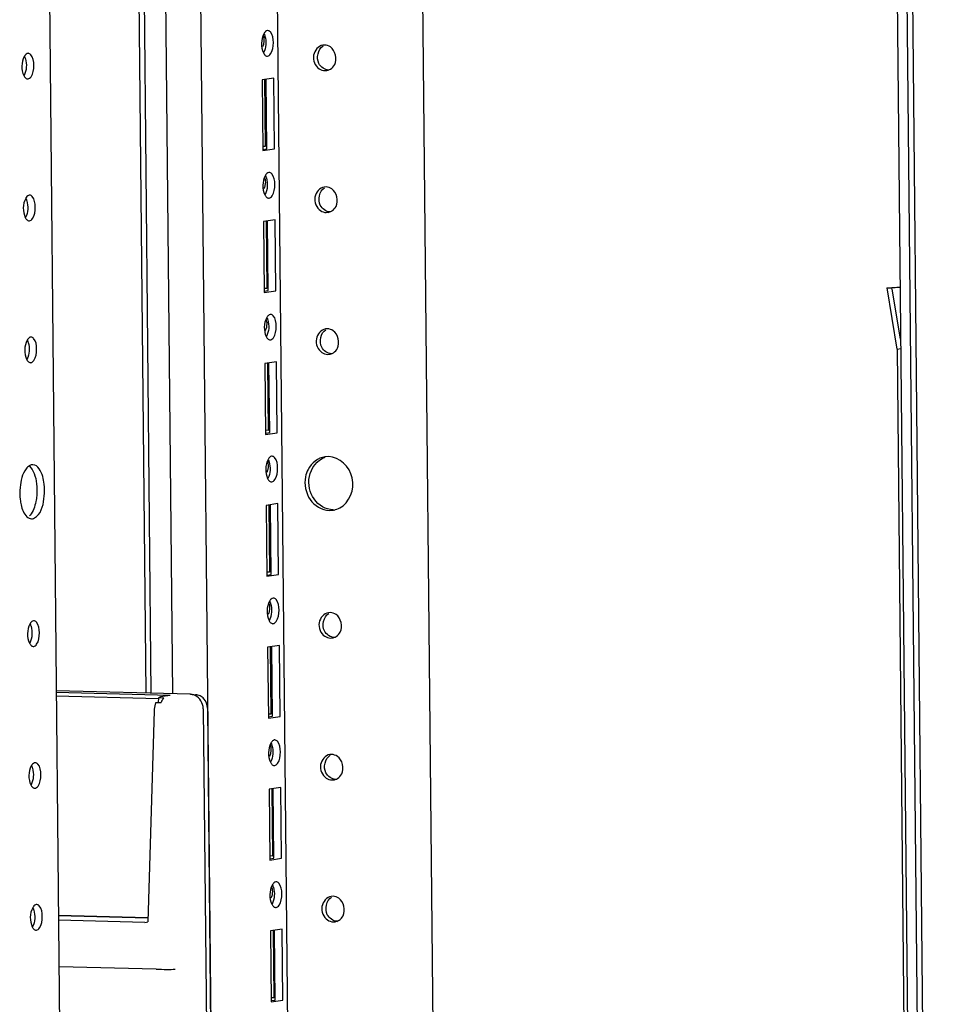
# Paper-space layout '177R0035_1_2' of a CAD drawing. Units: millimetres. Extents: x -883 to 841, y 0 to 594.
# Drawn here: x 192 to 221, y 298 to 329 of the extents above; entities that cross this region are included whole.
import ezdxf

# ---------------------------------------------------------------- set-up
doc = ezdxf.new("R2010")
doc.units = ezdxf.units.MM
doc.header["$LTSCALE"] = 46.255
doc.layers.get('0').update_dxf_attribs({"linetype": 'CONTINUOUS'})
doc.layers.add('00_DOOR', color=7, linetype='CONTINUOUS')

psp = doc.layouts.new('177R0035_1_2')

# ---------------------------------------------------------------- linework, layer by layer
at = {"color": 7, "linetype": 'CONTINUOUS'}
for p, q in [((207.089, 132.737), (204.308, 413.741)), ((202.49, 132.606), (199.775, 406.991)), ((200.187, 120.442), (197.355, 406.643)), ((192.569, 405.955), (195.276, 132.398)), ((197.222, 308.151), (196.251, 406.23)), ((219.958, 348.741), (220.862, 257.34)), ((221.313, 261.414), (220.449, 348.729)), ((196.377, 308.173), (196.02, 344.181)), ((200.231, 329.137), (200.215, 329.137)), ((192.651, 328.418), (192.636, 328.418)), ((202.025, 328.68), (201.968, 328.675)), ((200.208, 328.329), (200.223, 328.329)), ((202.033, 327.872), (202.09, 327.877)), ((192.629, 327.61), (192.644, 327.61)), ((200.416, 327.638), (200.045, 327.584)), ((200.045, 327.584), (200.067, 325.34)), ((200.128, 327.585), (200.149, 325.467)), ((200.198, 325.399), (200.176, 327.586)), ((200.438, 325.393), (200.416, 327.638)), ((200.062, 325.38), (200.198, 325.399)), ((200.067, 325.34), (200.438, 325.393)), ((200.149, 325.467), (200.071, 325.469)), ((200.275, 324.648), (200.26, 324.648)), ((202.069, 324.191), (202.013, 324.186)), ((192.696, 323.929), (192.68, 323.929)), ((200.252, 323.84), (200.268, 323.84)), ((202.077, 323.383), (202.134, 323.388)), ((192.673, 323.121), (192.688, 323.121)), ((200.46, 323.149), (200.09, 323.095)), ((200.09, 323.095), (200.112, 320.851)), ((200.172, 323.096), (200.193, 320.978)), ((200.242, 320.91), (200.221, 323.096)), ((200.482, 320.904), (200.46, 323.149)), ((200.106, 320.891), (200.242, 320.91)), ((200.112, 320.851), (200.482, 320.904)), ((200.193, 320.978), (200.115, 320.98)), ((220.14, 319.06), (219.817, 321.002)), ((200.32, 320.159), (200.304, 320.159)), ((202.114, 319.702), (202.057, 319.697)), ((192.74, 319.44), (192.725, 319.44)), ((200.297, 319.351), (200.312, 319.351)), ((220.14, 319.06), (220.251, 319.076)), ((220.14, 319.06), (220.483, 284.371)), ((202.122, 318.894), (202.178, 318.899)), ((192.718, 318.632), (192.733, 318.632)), ((200.505, 318.659), (200.134, 318.606)), ((200.134, 318.606), (200.156, 316.362)), ((200.217, 318.607), (200.238, 316.489)), ((200.287, 316.421), (200.265, 318.607)), ((200.527, 316.415), (200.505, 318.659)), ((200.15, 316.401), (200.287, 316.421)), ((200.156, 316.362), (200.527, 316.415)), ((200.238, 316.489), (200.159, 316.491)), ((200.364, 315.67), (200.349, 315.67)), ((202.154, 315.662), (202.036, 315.652)), ((192.797, 315.4), (192.765, 315.4)), ((200.341, 314.862), (200.357, 314.862)), ((200.549, 314.17), (200.178, 314.117)), ((200.178, 314.117), (200.201, 311.873)), ((200.261, 314.118), (200.282, 312)), ((200.331, 311.932), (200.31, 314.118)), ((200.571, 311.926), (200.549, 314.17)), ((202.171, 313.956), (202.289, 313.965)), ((192.75, 313.694), (192.782, 313.694)), ((200.195, 311.912), (200.331, 311.932)), ((200.201, 311.873), (200.571, 311.926)), ((200.282, 312), (200.204, 312.002)), ((200.408, 311.181), (200.393, 311.181)), ((202.203, 310.724), (202.146, 310.719)), ((192.829, 310.462), (192.814, 310.462)), ((200.386, 310.373), (200.401, 310.373)), ((200.593, 309.681), (200.223, 309.628)), ((200.616, 307.437), (200.593, 309.681)), ((202.211, 309.916), (202.267, 309.92)), ((192.806, 309.654), (192.822, 309.654)), ((200.223, 309.628), (200.245, 307.383)), ((200.306, 309.629), (200.327, 307.51)), ((200.376, 307.443), (200.354, 309.629)), ((200.327, 307.51), (200.248, 307.513)), ((200.239, 307.423), (200.376, 307.443)), ((200.245, 307.383), (200.616, 307.437)), ((200.453, 306.692), (200.437, 306.692)), ((192.874, 305.973), (192.858, 305.973)), ((202.247, 306.235), (202.191, 306.23)), ((200.43, 305.884), (200.445, 305.884)), ((202.255, 305.427), (202.312, 305.431)), ((192.851, 305.165), (192.866, 305.165)), ((200.638, 305.192), (200.267, 305.139)), ((200.267, 305.139), (200.289, 302.894)), ((200.35, 305.14), (200.371, 303.021)), ((200.42, 302.954), (200.398, 305.14)), ((200.66, 302.948), (200.638, 305.192)), ((200.284, 302.934), (200.42, 302.954)), ((200.289, 302.894), (200.66, 302.948)), ((200.371, 303.021), (200.293, 303.023)), ((200.497, 302.203), (200.482, 302.203)), ((202.292, 301.746), (202.235, 301.741)), ((192.918, 301.484), (192.903, 301.484)), ((200.474, 301.395), (200.49, 301.395)), ((192.895, 300.676), (192.911, 300.676)), ((200.682, 300.703), (200.312, 300.65)), ((200.312, 300.65), (200.334, 298.405)), ((200.395, 300.651), (200.416, 298.532)), ((200.464, 298.465), (200.443, 300.651)), ((200.705, 298.459), (200.682, 300.703)), ((202.3, 300.937), (202.356, 300.942)), ((200.328, 298.445), (200.464, 298.465)), ((200.416, 298.532), (200.337, 298.534)), ((200.334, 298.405), (200.705, 298.459))]:
    psp.add_line(p, q, dxfattribs=at)
at = {"color": 3, "linetype": 'CONTINUOUS'}
for p, q in [((220.262, 348.733), (221.166, 257.332)), ((196.542, 308.168), (196.186, 344.177)), ((220.248, 319.372), (219.983, 320.968))]:
    psp.add_line(p, q, dxfattribs=at)
at = {"color": 7, "linetype": 'CONTINUOUS'}
for centre, radius, start, end in [((199.671, 328.83), 0.445, 347.304, 0.515), ((202.039, 328.198), 0.326, 278.9313, 288.3481), ((202.038, 328.201), 0.33, 288.3296, 302.2129), ((199.715, 324.34), 0.445, 347.304, 0.515), ((202.084, 323.709), 0.326, 278.9313, 288.3481), ((202.083, 323.712), 0.33, 288.3296, 302.2129), ((219.925, 325.436), 4.434, 268.5971, 270.6177), ((199.759, 319.851), 0.445, 347.304, 0.515), ((202.128, 319.22), 0.326, 278.9313, 288.3481), ((202.127, 319.223), 0.33, 288.3296, 302.2129), ((199.804, 315.362), 0.445, 347.304, 0.515), ((192.373, 314.089), 0.438, 315.6309, 319.7128), ((202.186, 314.638), 0.682, 278.6966, 281.6377), ((202.184, 314.645), 0.69, 281.6722, 297.6866), ((199.848, 310.873), 0.445, 347.304, 0.515), ((202.217, 310.242), 0.326, 278.9313, 288.3481), ((202.216, 310.245), 0.33, 288.3296, 302.2129), ((199.893, 306.384), 0.445, 347.304, 0.515), ((202.261, 305.753), 0.326, 278.9313, 288.3481), ((202.26, 305.756), 0.33, 288.3296, 302.2129), ((199.937, 301.895), 0.445, 347.304, 0.515), ((202.306, 301.264), 0.326, 278.9313, 288.3481), ((202.305, 301.267), 0.33, 288.3296, 302.2129)]:
    psp.add_arc(centre, radius, start, end, dxfattribs=at)
for points in [[(200.103, 329.036), (200.008, 328.859), (200.001, 328.615), (200.089, 328.434)], [(200.138, 328.965), (200.186, 328.795), (200.179, 328.592), (200.096, 328.436)], [(201.843, 328.099), (201.756, 328.268), (201.813, 328.556), (201.976, 328.653)], [(202.208, 328.62), (202.155, 328.656), (202.089, 328.678), (202.025, 328.68)], [(202.343, 328.065), (202.429, 328.234), (202.365, 328.513), (202.208, 328.62)], [(192.523, 328.318), (192.428, 328.141), (192.422, 327.896), (192.509, 327.715)], [(192.558, 328.246), (192.607, 328.076), (192.6, 327.873), (192.517, 327.717)], [(202.157, 327.89), (202.031, 327.893), (201.901, 327.987), (201.843, 328.099)], [(202.214, 327.922), (202.268, 327.956), (202.313, 328.008), (202.343, 328.065)], [(201.85, 327.932), (201.903, 327.896), (201.969, 327.874), (202.033, 327.872)], [(200.147, 324.547), (200.052, 324.37), (200.046, 324.126), (200.133, 323.945)], [(200.182, 324.476), (200.231, 324.306), (200.224, 324.103), (200.14, 323.947)], [(201.887, 323.61), (201.8, 323.778), (201.857, 324.067), (202.021, 324.164)], [(202.252, 324.131), (202.199, 324.167), (202.134, 324.189), (202.069, 324.191)], [(202.387, 323.576), (202.474, 323.745), (202.41, 324.024), (202.252, 324.131)], [(192.568, 323.828), (192.473, 323.651), (192.467, 323.407), (192.554, 323.226)], [(192.603, 323.757), (192.651, 323.587), (192.645, 323.384), (192.561, 323.228)], [(202.201, 323.401), (202.075, 323.404), (201.945, 323.498), (201.887, 323.61)], [(201.895, 323.443), (201.948, 323.407), (202.013, 323.384), (202.077, 323.383)], [(202.258, 323.433), (202.313, 323.467), (202.358, 323.519), (202.387, 323.576)], [(200.192, 320.058), (200.097, 319.881), (200.09, 319.637), (200.177, 319.456)], [(200.226, 319.987), (200.275, 319.817), (200.268, 319.614), (200.185, 319.458)], [(201.932, 319.121), (201.845, 319.289), (201.902, 319.578), (202.065, 319.674)], [(202.297, 319.641), (202.244, 319.677), (202.178, 319.7), (202.114, 319.702)], [(192.612, 319.339), (192.517, 319.162), (192.511, 318.918), (192.598, 318.737)], [(202.431, 319.087), (202.518, 319.256), (202.454, 319.535), (202.297, 319.641)], [(192.647, 319.268), (192.696, 319.098), (192.689, 318.895), (192.606, 318.739)], [(202.245, 318.912), (202.12, 318.915), (201.99, 319.009), (201.932, 319.121)], [(202.303, 318.944), (202.357, 318.978), (202.402, 319.03), (202.431, 319.087)], [(201.939, 318.954), (201.992, 318.918), (202.058, 318.895), (202.122, 318.894)], [(201.542, 315.032), (201.591, 315.29), (201.791, 315.557), (202.039, 315.642)], [(192.687, 315.353), (192.756, 315.296), (192.802, 315.211), (192.835, 315.127)], [(200.236, 315.569), (200.141, 315.392), (200.135, 315.148), (200.222, 314.967)], [(200.271, 315.498), (200.319, 315.328), (200.313, 315.125), (200.229, 314.969)], [(192.835, 315.127), (192.876, 315.023), (192.899, 314.912), (192.912, 314.801)], [(201.42, 315.021), (201.372, 314.78), (201.429, 314.501), (201.568, 314.299)], [(201.547, 314.652), (201.521, 314.776), (201.519, 314.908), (201.542, 315.032)], [(192.39, 314.685), (192.378, 314.559), (192.379, 314.432), (192.393, 314.306)], [(192.912, 314.801), (192.927, 314.676), (192.928, 314.548), (192.917, 314.422)], [(193.156, 314.409), (193.168, 314.535), (193.168, 314.663), (193.153, 314.788)], [(201.959, 314.069), (201.752, 314.187), (201.598, 314.42), (201.547, 314.652)], [(201.568, 314.299), (201.7, 314.109), (201.94, 313.962), (202.171, 313.956)], [(202.294, 313.974), (202.178, 313.977), (202.06, 314.012), (201.959, 314.069)], [(192.608, 313.757), (192.646, 313.722), (192.698, 313.695), (192.75, 313.693)], [(200.28, 311.08), (200.185, 310.903), (200.179, 310.659), (200.266, 310.478)], [(200.315, 311.009), (200.364, 310.839), (200.357, 310.636), (200.274, 310.48)], [(202.021, 310.143), (201.933, 310.311), (201.99, 310.6), (202.154, 310.696)], [(202.386, 310.663), (202.332, 310.699), (202.267, 310.722), (202.203, 310.724)], [(202.52, 310.109), (202.607, 310.278), (202.543, 310.557), (202.386, 310.663)], [(192.701, 310.361), (192.606, 310.184), (192.6, 309.94), (192.687, 309.759)], [(192.736, 310.29), (192.785, 310.12), (192.778, 309.917), (192.694, 309.761)], [(202.334, 309.933), (202.209, 309.937), (202.079, 310.031), (202.021, 310.143)], [(202.392, 309.966), (202.446, 310), (202.491, 310.052), (202.52, 310.109)], [(202.028, 309.976), (202.081, 309.94), (202.147, 309.917), (202.211, 309.916)], [(200.325, 306.591), (200.23, 306.414), (200.224, 306.17), (200.311, 305.989)], [(200.36, 306.52), (200.408, 306.35), (200.402, 306.147), (200.318, 305.991)], [(202.065, 305.654), (201.978, 305.822), (202.035, 306.111), (202.199, 306.207)], [(202.43, 306.174), (202.377, 306.21), (202.311, 306.233), (202.247, 306.235)], [(202.565, 305.62), (202.651, 305.789), (202.587, 306.068), (202.43, 306.174)], [(192.746, 305.872), (192.651, 305.695), (192.644, 305.451), (192.731, 305.27)], [(192.78, 305.801), (192.829, 305.631), (192.822, 305.428), (192.739, 305.272)], [(202.379, 305.444), (202.253, 305.448), (202.123, 305.542), (202.065, 305.654)], [(202.072, 305.487), (202.125, 305.451), (202.191, 305.428), (202.255, 305.427)], [(202.436, 305.477), (202.49, 305.511), (202.535, 305.563), (202.565, 305.62)], [(200.369, 302.102), (200.274, 301.925), (200.268, 301.68), (200.355, 301.499)], [(200.404, 302.031), (200.453, 301.861), (200.446, 301.658), (200.362, 301.502)], [(202.11, 301.165), (202.022, 301.333), (202.079, 301.622), (202.243, 301.718)], [(202.474, 301.685), (202.421, 301.721), (202.356, 301.744), (202.292, 301.746)], [(202.609, 301.131), (202.696, 301.3), (202.632, 301.579), (202.474, 301.685)], [(192.79, 301.383), (192.695, 301.206), (192.689, 300.962), (192.776, 300.781)], [(192.825, 301.312), (192.874, 301.142), (192.867, 300.939), (192.783, 300.783)], [(202.423, 300.955), (202.297, 300.958), (202.167, 301.053), (202.11, 301.165)], [(202.117, 300.998), (202.17, 300.962), (202.235, 300.939), (202.3, 300.937)], [(202.48, 300.988), (202.535, 301.022), (202.58, 301.074), (202.609, 301.131)]]:
    psp.add_open_spline(points, degree=3, dxfattribs=at)
for points, knots in [([(200.215, 329.137), (200.193, 329.134), (200.146, 329.106), (200.117, 329.062), (200.103, 329.036)], [0, 0, 0, 0, 0.431339, 1, 1, 1, 1]), ([(200.11, 329.039), (200.116, 329.027), (200.126, 329.003), (200.134, 328.978), (200.138, 328.965)], [0, 0, 0, 0, 0.481974, 1, 1, 1, 1]), ([(200.31, 329.095), (200.299, 329.107), (200.275, 329.128), (200.245, 329.137), (200.231, 329.138)], [0, 0, 0, 0, 0.538102, 1, 1, 1, 1]), ([(200.316, 328.398), (200.387, 328.499), (200.422, 328.748), (200.387, 329.008), (200.31, 329.095)], [0, 0, 0, 0, 0.51612, 1, 1, 1, 1]), ([(200.068, 328.63), (200.076, 328.646), (200.091, 328.679), (200.101, 328.714), (200.105, 328.732)], [0, 0, 0, 0, 0.496557, 1, 1, 1, 1]), ([(200.116, 328.834), (200.115, 328.857), (200.111, 328.905), (200.099, 328.952), (200.092, 328.975)], [0, 0, 0, 0, 0.498325, 1, 1, 1, 1]), ([(192.636, 328.418), (192.619, 328.416), (192.582, 328.398), (192.556, 328.368), (192.543, 328.35)], [0, 0, 0, 0, 0.445611, 1, 1, 1, 1]), ([(192.73, 328.376), (192.719, 328.388), (192.696, 328.409), (192.666, 328.418), (192.651, 328.419)], [0, 0, 0, 0, 0.538102, 1, 1, 1, 1]), ([(192.737, 327.679), (192.808, 327.78), (192.843, 328.029), (192.808, 328.289), (192.73, 328.376)], [0, 0, 0, 0, 0.51612, 1, 1, 1, 1]), ([(200.089, 328.434), (200.094, 328.422), (200.106, 328.4), (200.121, 328.38), (200.129, 328.371)], [0, 0, 0, 0, 0.52731, 1, 1, 1, 1]), ([(200.129, 328.371), (200.14, 328.359), (200.163, 328.339), (200.194, 328.329), (200.208, 328.328)], [0, 0, 0, 0, 0.538102, 1, 1, 1, 1]), ([(200.223, 328.329), (200.241, 328.332), (200.277, 328.35), (200.304, 328.38), (200.316, 328.398)], [0, 0, 0, 0, 0.445611, 1, 1, 1, 1]), ([(201.968, 328.676), (201.826, 328.654), (201.571, 328.361), (201.723, 328.019), (201.85, 327.932)], [0, 0, 0, 0, 0.483139, 1, 1, 1, 1]), ([(192.543, 328.35), (192.54, 328.345), (192.533, 328.334), (192.527, 328.323), (192.523, 328.318)], [0, 0, 0, 0, 0.487823, 1, 1, 1, 1]), ([(192.531, 328.32), (192.536, 328.308), (192.546, 328.284), (192.555, 328.259), (192.558, 328.246)], [0, 0, 0, 0, 0.481974, 1, 1, 1, 1]), ([(192.509, 327.715), (192.515, 327.703), (192.527, 327.681), (192.542, 327.661), (192.55, 327.652)], [0, 0, 0, 0, 0.52731, 1, 1, 1, 1]), ([(192.55, 327.652), (192.561, 327.64), (192.584, 327.62), (192.615, 327.61), (192.629, 327.61)], [0, 0, 0, 0, 0.538102, 1, 1, 1, 1]), ([(192.644, 327.61), (192.661, 327.613), (192.698, 327.631), (192.724, 327.661), (192.737, 327.679)], [0, 0, 0, 0, 0.445611, 1, 1, 1, 1]), ([(200.26, 324.648), (200.238, 324.645), (200.19, 324.617), (200.161, 324.573), (200.147, 324.547)], [0, 0, 0, 0, 0.431339, 1, 1, 1, 1]), ([(200.354, 324.606), (200.343, 324.618), (200.32, 324.639), (200.289, 324.648), (200.275, 324.649)], [0, 0, 0, 0, 0.538102, 1, 1, 1, 1]), ([(200.16, 324.344), (200.16, 324.368), (200.155, 324.416), (200.144, 324.463), (200.136, 324.486)], [0, 0, 0, 0, 0.498325, 1, 1, 1, 1]), ([(200.154, 324.55), (200.16, 324.538), (200.17, 324.514), (200.178, 324.489), (200.182, 324.476)], [0, 0, 0, 0, 0.481974, 1, 1, 1, 1]), ([(200.361, 323.909), (200.432, 324.01), (200.466, 324.259), (200.432, 324.519), (200.354, 324.606)], [0, 0, 0, 0, 0.51612, 1, 1, 1, 1]), ([(200.113, 324.141), (200.121, 324.157), (200.135, 324.19), (200.145, 324.225), (200.149, 324.243)], [0, 0, 0, 0, 0.496557, 1, 1, 1, 1]), ([(202.013, 324.187), (201.87, 324.165), (201.615, 323.872), (201.767, 323.53), (201.895, 323.443)], [0, 0, 0, 0, 0.483139, 1, 1, 1, 1]), ([(192.588, 323.861), (192.584, 323.856), (192.577, 323.845), (192.571, 323.834), (192.568, 323.828)], [0, 0, 0, 0, 0.487823, 1, 1, 1, 1]), ([(192.575, 323.831), (192.581, 323.819), (192.591, 323.795), (192.599, 323.77), (192.603, 323.757)], [0, 0, 0, 0, 0.481974, 1, 1, 1, 1]), ([(192.68, 323.929), (192.663, 323.927), (192.626, 323.909), (192.6, 323.879), (192.588, 323.861)], [0, 0, 0, 0, 0.445611, 1, 1, 1, 1]), ([(192.775, 323.887), (192.764, 323.899), (192.74, 323.92), (192.71, 323.929), (192.696, 323.93)], [0, 0, 0, 0, 0.538102, 1, 1, 1, 1]), ([(192.781, 323.19), (192.852, 323.291), (192.887, 323.54), (192.852, 323.8), (192.775, 323.887)], [0, 0, 0, 0, 0.51612, 1, 1, 1, 1]), ([(200.133, 323.945), (200.139, 323.933), (200.151, 323.911), (200.165, 323.891), (200.173, 323.882)], [0, 0, 0, 0, 0.52731, 1, 1, 1, 1]), ([(200.173, 323.882), (200.184, 323.87), (200.208, 323.849), (200.238, 323.84), (200.252, 323.839)], [0, 0, 0, 0, 0.538102, 1, 1, 1, 1]), ([(200.268, 323.84), (200.285, 323.843), (200.322, 323.861), (200.348, 323.891), (200.361, 323.909)], [0, 0, 0, 0, 0.445611, 1, 1, 1, 1]), ([(192.554, 323.226), (192.559, 323.214), (192.571, 323.192), (192.586, 323.172), (192.594, 323.163)], [0, 0, 0, 0, 0.52731, 1, 1, 1, 1]), ([(192.594, 323.163), (192.605, 323.151), (192.629, 323.131), (192.659, 323.121), (192.673, 323.12)], [0, 0, 0, 0, 0.538102, 1, 1, 1, 1]), ([(192.688, 323.121), (192.706, 323.124), (192.743, 323.142), (192.769, 323.172), (192.781, 323.19)], [0, 0, 0, 0, 0.445611, 1, 1, 1, 1]), ([(220.24, 321.013), (220.222, 321.011), (220.133, 321.004), (220.044, 321.002), (219.973, 321.001)], [0, 0, 0, 0, 0.203257, 1, 1, 1, 1]), ([(200.205, 319.855), (200.204, 319.879), (200.2, 319.927), (200.188, 319.974), (200.18, 319.997)], [0, 0, 0, 0, 0.498325, 1, 1, 1, 1]), ([(200.304, 320.159), (200.282, 320.156), (200.235, 320.128), (200.205, 320.084), (200.192, 320.058)], [0, 0, 0, 0, 0.431339, 1, 1, 1, 1]), ([(200.199, 320.061), (200.204, 320.049), (200.215, 320.025), (200.223, 320), (200.226, 319.987)], [0, 0, 0, 0, 0.481974, 1, 1, 1, 1]), ([(200.399, 320.117), (200.388, 320.129), (200.364, 320.15), (200.334, 320.159), (200.32, 320.16)], [0, 0, 0, 0, 0.538102, 1, 1, 1, 1]), ([(200.405, 319.419), (200.476, 319.521), (200.511, 319.77), (200.476, 320.03), (200.399, 320.117)], [0, 0, 0, 0, 0.51612, 1, 1, 1, 1]), ([(200.157, 319.652), (200.165, 319.668), (200.18, 319.701), (200.19, 319.736), (200.194, 319.754)], [0, 0, 0, 0, 0.496557, 1, 1, 1, 1]), ([(202.057, 319.698), (201.915, 319.676), (201.66, 319.383), (201.811, 319.04), (201.939, 318.954)], [0, 0, 0, 0, 0.483139, 1, 1, 1, 1]), ([(192.632, 319.372), (192.629, 319.367), (192.622, 319.356), (192.615, 319.345), (192.612, 319.339)], [0, 0, 0, 0, 0.487823, 1, 1, 1, 1]), ([(192.62, 319.342), (192.625, 319.33), (192.635, 319.306), (192.643, 319.281), (192.647, 319.268)], [0, 0, 0, 0, 0.481974, 1, 1, 1, 1]), ([(192.725, 319.44), (192.708, 319.438), (192.671, 319.42), (192.645, 319.39), (192.632, 319.372)], [0, 0, 0, 0, 0.445611, 1, 1, 1, 1]), ([(192.819, 319.398), (192.808, 319.41), (192.785, 319.431), (192.754, 319.44), (192.74, 319.441)], [0, 0, 0, 0, 0.538102, 1, 1, 1, 1]), ([(192.826, 318.701), (192.897, 318.802), (192.932, 319.051), (192.897, 319.311), (192.819, 319.398)], [0, 0, 0, 0, 0.51612, 1, 1, 1, 1]), ([(200.177, 319.456), (200.183, 319.444), (200.195, 319.422), (200.21, 319.402), (200.218, 319.393)], [0, 0, 0, 0, 0.52731, 1, 1, 1, 1]), ([(200.218, 319.393), (200.229, 319.381), (200.252, 319.36), (200.283, 319.351), (200.297, 319.35)], [0, 0, 0, 0, 0.538102, 1, 1, 1, 1]), ([(200.312, 319.351), (200.329, 319.354), (200.366, 319.372), (200.393, 319.402), (200.405, 319.419)], [0, 0, 0, 0, 0.445611, 1, 1, 1, 1]), ([(192.598, 318.737), (192.604, 318.725), (192.616, 318.703), (192.631, 318.683), (192.639, 318.674)], [0, 0, 0, 0, 0.52731, 1, 1, 1, 1]), ([(192.639, 318.674), (192.649, 318.662), (192.673, 318.642), (192.703, 318.632), (192.717, 318.631)], [0, 0, 0, 0, 0.538102, 1, 1, 1, 1]), ([(192.733, 318.632), (192.75, 318.635), (192.787, 318.653), (192.813, 318.683), (192.826, 318.701)], [0, 0, 0, 0, 0.445611, 1, 1, 1, 1]), ([(200.349, 315.67), (200.327, 315.667), (200.279, 315.639), (200.25, 315.595), (200.236, 315.569)], [0, 0, 0, 0, 0.431339, 1, 1, 1, 1]), ([(200.443, 315.628), (200.432, 315.64), (200.408, 315.661), (200.378, 315.67), (200.364, 315.671)], [0, 0, 0, 0, 0.538102, 1, 1, 1, 1]), ([(200.449, 314.93), (200.521, 315.032), (200.555, 315.281), (200.521, 315.541), (200.443, 315.628)], [0, 0, 0, 0, 0.51612, 1, 1, 1, 1]), ([(202.036, 315.654), (201.815, 315.62), (201.53, 315.392), (201.436, 315.101), (201.42, 315.021)], [0, 0, 0, 0, 0.731542, 1, 1, 1, 1]), ([(202.504, 314.034), (202.808, 314.194), (203.156, 315.028), (202.49, 315.653), (202.154, 315.662)], [0, 0, 0, 0, 0.504371, 1, 1, 1, 1]), ([(192.684, 315.37), (192.644, 315.345), (192.464, 315.158), (192.41, 314.89), (192.39, 314.685)], [0, 0, 0, 0, 0.187225, 1, 1, 1, 1]), ([(192.765, 315.4), (192.751, 315.398), (192.723, 315.391), (192.697, 315.378), (192.684, 315.37)], [0, 0, 0, 0, 0.483251, 1, 1, 1, 1]), ([(193.153, 314.788), (193.144, 314.871), (193.106, 315.094), (192.957, 315.395), (192.797, 315.402)], [0, 0, 0, 0, 0.340232, 1, 1, 1, 1]), ([(200.249, 315.366), (200.249, 315.39), (200.244, 315.438), (200.233, 315.485), (200.225, 315.508)], [0, 0, 0, 0, 0.498325, 1, 1, 1, 1]), ([(200.243, 315.571), (200.249, 315.56), (200.259, 315.536), (200.267, 315.511), (200.271, 315.498)], [0, 0, 0, 0, 0.481974, 1, 1, 1, 1]), ([(200.201, 315.163), (200.21, 315.179), (200.224, 315.212), (200.234, 315.247), (200.238, 315.265)], [0, 0, 0, 0, 0.496557, 1, 1, 1, 1]), ([(200.222, 314.967), (200.228, 314.955), (200.239, 314.933), (200.254, 314.913), (200.262, 314.904)], [0, 0, 0, 0, 0.52731, 1, 1, 1, 1]), ([(200.262, 314.904), (200.273, 314.892), (200.297, 314.871), (200.327, 314.862), (200.341, 314.861)], [0, 0, 0, 0, 0.538102, 1, 1, 1, 1]), ([(200.357, 314.862), (200.374, 314.864), (200.411, 314.883), (200.437, 314.913), (200.449, 314.93)], [0, 0, 0, 0, 0.445611, 1, 1, 1, 1]), ([(192.917, 314.422), (192.911, 314.359), (192.879, 314.144), (192.808, 313.924), (192.707, 313.805)], [0, 0, 0, 0, 0.288688, 1, 1, 1, 1]), ([(192.782, 313.694), (192.829, 313.701), (193.081, 313.86), (193.134, 314.179), (193.156, 314.409)], [0, 0, 0, 0, 0.172269, 1, 1, 1, 1]), ([(192.393, 314.306), (192.4, 314.247), (192.433, 314.054), (192.506, 313.851), (192.608, 313.757)], [0, 0, 0, 0, 0.299488, 1, 1, 1, 1]), ([(200.293, 310.877), (200.293, 310.901), (200.289, 310.949), (200.277, 310.996), (200.269, 311.019)], [0, 0, 0, 0, 0.498325, 1, 1, 1, 1]), ([(200.393, 311.181), (200.371, 311.178), (200.324, 311.149), (200.294, 311.106), (200.28, 311.08)], [0, 0, 0, 0, 0.431339, 1, 1, 1, 1]), ([(200.288, 311.082), (200.293, 311.071), (200.303, 311.047), (200.312, 311.022), (200.315, 311.009)], [0, 0, 0, 0, 0.481974, 1, 1, 1, 1]), ([(200.487, 311.139), (200.476, 311.151), (200.453, 311.172), (200.423, 311.181), (200.408, 311.182)], [0, 0, 0, 0, 0.538102, 1, 1, 1, 1]), ([(200.494, 310.441), (200.565, 310.543), (200.6, 310.792), (200.565, 311.052), (200.487, 311.139)], [0, 0, 0, 0, 0.51612, 1, 1, 1, 1]), ([(200.246, 310.674), (200.254, 310.69), (200.269, 310.723), (200.279, 310.758), (200.283, 310.775)], [0, 0, 0, 0, 0.496557, 1, 1, 1, 1]), ([(202.146, 310.72), (202.004, 310.698), (201.749, 310.405), (201.9, 310.062), (202.028, 309.976)], [0, 0, 0, 0, 0.483139, 1, 1, 1, 1]), ([(192.721, 310.394), (192.717, 310.389), (192.711, 310.378), (192.704, 310.367), (192.701, 310.361)], [0, 0, 0, 0, 0.487823, 1, 1, 1, 1]), ([(192.708, 310.364), (192.714, 310.352), (192.724, 310.328), (192.732, 310.303), (192.736, 310.29)], [0, 0, 0, 0, 0.481974, 1, 1, 1, 1]), ([(192.814, 310.462), (192.796, 310.46), (192.76, 310.441), (192.733, 310.411), (192.721, 310.394)], [0, 0, 0, 0, 0.445611, 1, 1, 1, 1]), ([(192.908, 310.42), (192.897, 310.432), (192.874, 310.453), (192.843, 310.462), (192.829, 310.463)], [0, 0, 0, 0, 0.538102, 1, 1, 1, 1]), ([(192.915, 309.722), (192.986, 309.824), (193.02, 310.073), (192.986, 310.333), (192.908, 310.42)], [0, 0, 0, 0, 0.51612, 1, 1, 1, 1]), ([(200.266, 310.478), (200.272, 310.466), (200.284, 310.444), (200.299, 310.424), (200.307, 310.415)], [0, 0, 0, 0, 0.52731, 1, 1, 1, 1]), ([(200.307, 310.415), (200.318, 310.403), (200.341, 310.382), (200.371, 310.373), (200.386, 310.372)], [0, 0, 0, 0, 0.538102, 1, 1, 1, 1]), ([(200.401, 310.373), (200.418, 310.375), (200.455, 310.394), (200.481, 310.424), (200.494, 310.441)], [0, 0, 0, 0, 0.445611, 1, 1, 1, 1]), ([(192.687, 309.759), (192.693, 309.747), (192.705, 309.725), (192.72, 309.705), (192.727, 309.696)], [0, 0, 0, 0, 0.52731, 1, 1, 1, 1]), ([(192.727, 309.696), (192.738, 309.684), (192.762, 309.663), (192.792, 309.654), (192.806, 309.653)], [0, 0, 0, 0, 0.538102, 1, 1, 1, 1]), ([(192.822, 309.654), (192.839, 309.657), (192.876, 309.675), (192.902, 309.705), (192.915, 309.722)], [0, 0, 0, 0, 0.445611, 1, 1, 1, 1]), ([(200.437, 306.692), (200.415, 306.689), (200.368, 306.66), (200.339, 306.617), (200.325, 306.591)], [0, 0, 0, 0, 0.431339, 1, 1, 1, 1]), ([(200.332, 306.593), (200.338, 306.582), (200.348, 306.558), (200.356, 306.533), (200.36, 306.52)], [0, 0, 0, 0, 0.481974, 1, 1, 1, 1]), ([(200.532, 306.65), (200.521, 306.662), (200.497, 306.682), (200.467, 306.692), (200.453, 306.693)], [0, 0, 0, 0, 0.538102, 1, 1, 1, 1]), ([(200.538, 305.952), (200.609, 306.054), (200.644, 306.303), (200.609, 306.563), (200.532, 306.65)], [0, 0, 0, 0, 0.51612, 1, 1, 1, 1]), ([(200.29, 306.185), (200.299, 306.201), (200.313, 306.234), (200.323, 306.269), (200.327, 306.286)], [0, 0, 0, 0, 0.496557, 1, 1, 1, 1]), ([(200.338, 306.388), (200.338, 306.412), (200.333, 306.46), (200.321, 306.507), (200.314, 306.53)], [0, 0, 0, 0, 0.498325, 1, 1, 1, 1]), ([(192.858, 305.973), (192.841, 305.971), (192.804, 305.952), (192.778, 305.922), (192.765, 305.905)], [0, 0, 0, 0, 0.445611, 1, 1, 1, 1]), ([(192.953, 305.931), (192.942, 305.943), (192.918, 305.964), (192.888, 305.973), (192.874, 305.974)], [0, 0, 0, 0, 0.538102, 1, 1, 1, 1]), ([(200.311, 305.989), (200.316, 305.977), (200.328, 305.955), (200.343, 305.935), (200.351, 305.926)], [0, 0, 0, 0, 0.52731, 1, 1, 1, 1]), ([(200.445, 305.884), (200.463, 305.886), (200.5, 305.904), (200.526, 305.934), (200.538, 305.952)], [0, 0, 0, 0, 0.445611, 1, 1, 1, 1]), ([(202.19, 306.231), (202.048, 306.209), (201.793, 305.916), (201.945, 305.573), (202.072, 305.487)], [0, 0, 0, 0, 0.483139, 1, 1, 1, 1]), ([(192.765, 305.905), (192.762, 305.899), (192.755, 305.889), (192.749, 305.878), (192.746, 305.872)], [0, 0, 0, 0, 0.487823, 1, 1, 1, 1]), ([(192.753, 305.874), (192.758, 305.863), (192.769, 305.839), (192.777, 305.814), (192.78, 305.801)], [0, 0, 0, 0, 0.481974, 1, 1, 1, 1]), ([(192.959, 305.233), (193.03, 305.335), (193.065, 305.584), (193.03, 305.844), (192.953, 305.931)], [0, 0, 0, 0, 0.51612, 1, 1, 1, 1]), ([(200.351, 305.926), (200.362, 305.914), (200.386, 305.893), (200.416, 305.884), (200.43, 305.883)], [0, 0, 0, 0, 0.538102, 1, 1, 1, 1]), ([(192.731, 305.27), (192.737, 305.258), (192.749, 305.236), (192.764, 305.216), (192.772, 305.207)], [0, 0, 0, 0, 0.52731, 1, 1, 1, 1]), ([(192.772, 305.207), (192.783, 305.195), (192.806, 305.174), (192.837, 305.165), (192.851, 305.164)], [0, 0, 0, 0, 0.538102, 1, 1, 1, 1]), ([(192.866, 305.165), (192.883, 305.167), (192.92, 305.186), (192.947, 305.216), (192.959, 305.233)], [0, 0, 0, 0, 0.445611, 1, 1, 1, 1]), ([(200.482, 302.203), (200.46, 302.2), (200.412, 302.171), (200.383, 302.128), (200.369, 302.102)], [0, 0, 0, 0, 0.431339, 1, 1, 1, 1]), ([(200.576, 302.161), (200.565, 302.173), (200.542, 302.193), (200.511, 302.203), (200.497, 302.204)], [0, 0, 0, 0, 0.538102, 1, 1, 1, 1]), ([(200.382, 301.899), (200.382, 301.923), (200.378, 301.971), (200.366, 302.018), (200.358, 302.041)], [0, 0, 0, 0, 0.498325, 1, 1, 1, 1]), ([(200.377, 302.104), (200.382, 302.093), (200.392, 302.069), (200.4, 302.044), (200.404, 302.031)], [0, 0, 0, 0, 0.481974, 1, 1, 1, 1]), ([(200.583, 301.463), (200.654, 301.565), (200.689, 301.814), (200.654, 302.074), (200.576, 302.161)], [0, 0, 0, 0, 0.51612, 1, 1, 1, 1]), ([(200.335, 301.696), (200.343, 301.712), (200.357, 301.745), (200.367, 301.78), (200.371, 301.797)], [0, 0, 0, 0, 0.496557, 1, 1, 1, 1]), ([(202.235, 301.742), (202.093, 301.719), (201.837, 301.427), (201.989, 301.084), (202.117, 300.998)], [0, 0, 0, 0, 0.483139, 1, 1, 1, 1]), ([(192.81, 301.415), (192.806, 301.41), (192.799, 301.4), (192.793, 301.389), (192.79, 301.383)], [0, 0, 0, 0, 0.487823, 1, 1, 1, 1]), ([(192.797, 301.385), (192.803, 301.374), (192.813, 301.35), (192.821, 301.325), (192.825, 301.312)], [0, 0, 0, 0, 0.481974, 1, 1, 1, 1]), ([(192.903, 301.484), (192.885, 301.481), (192.848, 301.463), (192.822, 301.433), (192.81, 301.415)], [0, 0, 0, 0, 0.445611, 1, 1, 1, 1]), ([(192.997, 301.442), (192.986, 301.454), (192.963, 301.475), (192.932, 301.484), (192.918, 301.485)], [0, 0, 0, 0, 0.538102, 1, 1, 1, 1]), ([(193.003, 300.744), (193.075, 300.846), (193.109, 301.095), (193.075, 301.355), (192.997, 301.442)], [0, 0, 0, 0, 0.51612, 1, 1, 1, 1]), ([(200.355, 301.499), (200.361, 301.488), (200.373, 301.466), (200.388, 301.446), (200.395, 301.437)], [0, 0, 0, 0, 0.52731, 1, 1, 1, 1]), ([(200.395, 301.437), (200.406, 301.425), (200.43, 301.404), (200.46, 301.395), (200.474, 301.394)], [0, 0, 0, 0, 0.538102, 1, 1, 1, 1]), ([(200.49, 301.395), (200.507, 301.397), (200.544, 301.415), (200.57, 301.445), (200.583, 301.463)], [0, 0, 0, 0, 0.445611, 1, 1, 1, 1]), ([(192.776, 300.781), (192.782, 300.769), (192.794, 300.747), (192.808, 300.727), (192.816, 300.718)], [0, 0, 0, 0, 0.52731, 1, 1, 1, 1]), ([(192.816, 300.718), (192.827, 300.706), (192.851, 300.685), (192.881, 300.676), (192.895, 300.675)], [0, 0, 0, 0, 0.538102, 1, 1, 1, 1]), ([(192.911, 300.676), (192.928, 300.678), (192.965, 300.697), (192.991, 300.727), (193.003, 300.744)], [0, 0, 0, 0, 0.445611, 1, 1, 1, 1])]:
    psp.add_open_spline(points, degree=3, knots=knots, dxfattribs=at)
at = {"layer": '00_DOOR', "color": 7, "linetype": 'CONTINUOUS'}
for p, q in [((197.78, 308.137), (193.536, 308.245)), ((197.139, 308.097), (193.536, 308.19)), ((197.834, 308.127), (197.945, 308.124)), ((193.537, 308.092), (196.768, 308.009)), ((196.681, 307.882), (196.849, 307.878)), ((196.768, 308.021), (196.764, 307.88)), ((196.936, 308.016), (196.768, 308.021)), ((197.139, 308.097), (196.833, 308.053)), ((196.632, 307.614), (196.429, 300.937)), ((198.185, 307.677), (198.398, 286.13)), ((198.318, 307.702), (198.531, 286.154)), ((193.606, 301.135), (196.432, 301.063)), ((196.432, 301.062), (193.606, 301.134)), ((196.34, 300.922), (193.607, 300.992)), ((196.695, 299.439), (193.622, 299.518))]:
    psp.add_line(p, q, dxfattribs=at)
for centre, radius, start, end in [((197.771, 307.783), 0.354, 87.494, 88.5304), ((197.771, 307.775), 0.362, 79.8186, 87.4681), ((197.686, 307.672), 0.499, 0.5672, 1.1191)]:
    psp.add_arc(centre, radius, start, end, dxfattribs=at)
for points in [[(197.933, 308.099), (197.902, 308.114), (197.869, 308.125), (197.835, 308.131)], [(196.34, 300.922), (196.37, 300.921), (196.401, 300.927), (196.429, 300.937)]]:
    psp.add_open_spline(points, degree=3, dxfattribs=at)
for points, knots in [([(198.318, 307.702), (198.317, 307.807), (198.258, 307.97), (198.094, 308.098), (197.994, 308.123), (197.945, 308.124)], [0, 0, 0, 0, 0.5144, 0.762365, 1, 1, 1, 1]), ([(196.681, 307.882), (196.674, 307.862), (196.646, 307.776), (196.634, 307.684), (196.632, 307.614)], [0, 0, 0, 0, 0.231902, 1, 1, 1, 1]), ([(196.833, 308.053), (196.828, 308.052), (196.804, 308.047), (196.782, 308.033), (196.768, 308.021)], [0, 0, 0, 0, 0.231895, 1, 1, 1, 1]), ([(196.936, 308.016), (196.927, 308.009), (196.89, 307.968), (196.865, 307.918), (196.849, 307.878)], [0, 0, 0, 0, 0.214389, 1, 1, 1, 1]), ([(198.185, 307.682), (198.183, 307.769), (198.136, 307.939), (198.007, 308.063), (197.933, 308.099)], [0, 0, 0, 0, 0.512137, 1, 1, 1, 1]), ([(196.695, 299.439), (196.81, 299.436), (197.012, 299.434), (197.214, 299.435), (197.301, 299.439)], [0, 0, 0, 0, 0.566437, 1, 1, 1, 1])]:
    psp.add_open_spline(points, degree=3, knots=knots, dxfattribs=at)

doc.saveas('drawing.dxf')
